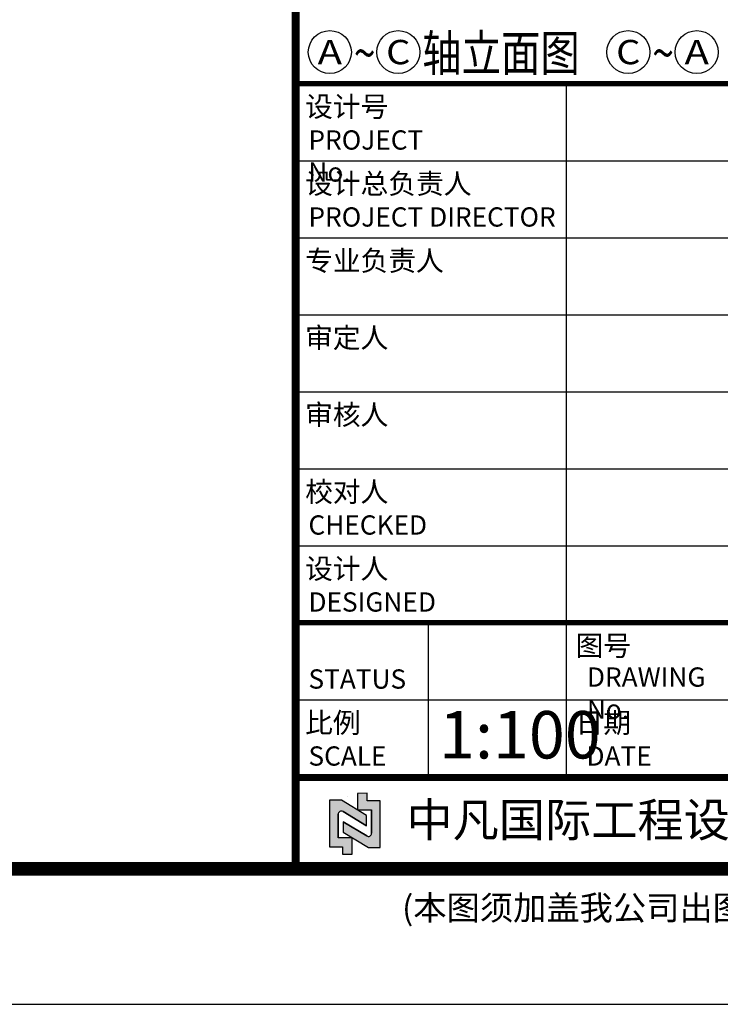
# Model space of a CAD drawing. Extents: x 243215 to 1001507, y -559156 to -98411.
# Drawn here: x 933570 to 938741, y -291646 to -284377 of the extents above; entities that cross this region are included whole.
import ezdxf
from ezdxf.enums import TextEntityAlignment as Align

# ---------------------------------------------------------------- set-up
doc = ezdxf.new("R2010")
doc.units = 0
doc.header["$LTSCALE"] = 1000
doc.header["$MEASUREMENT"] = 0
for name, color, linetype in [('DIM_SYMB', 3, 'Continuous'), ('PUB_TEXT', 7, 'Continuous'), ('PUB_TITLE', 4, 'Continuous'), ('图框', 42, 'Continuous')]:
    doc.layers.add(name, color=color, linetype=linetype)
doc.styles.add('-宋体', font='txt', dxfattribs={"width": 0.8})
doc.styles.add('-黑体', font='simhei.ttf', dxfattribs={"width": 0.8})
doc.styles.get("Standard").update_dxf_attribs({"font": 'gbenor.shx', "bigfont": 'gbcbig.shx'})

# ---------------------------------------------------------------- blocks, each defined once
blk = doc.blocks.new('FSGHDGDDFGG')
at = {"ltscale": 0.5}
h = blk.add_hatch(color=87, dxfattribs=at)
h.paths.add_polyline_path([(692682, -343858.4, -0.5856), (692717.6, -343838.4), (692890.2, -343943.9), (692890.2, -343866.5), (692705.6, -343753.2), (692617.7, -343753.2), (692617.7, -344097.4), (692713.2, -344097.4), (692713.2, -344153.3), (692785.1, -344152.7), (692785.1, -344031.2), (692682, -344031.2)])
h.paths.add_polyline_path([(692719.6, -343912.9), (692719.6, -343990.3), (692904.3, -344103.6), (692992.1, -344103.6), (692992.1, -343759.4), (692896.6, -343759.4), (692896.6, -343703.4), (692824.8, -343704), (692824.8, -343825.6), (692927.8, -343825.6), (692927.8, -343998.4, -0.5856), (692892.3, -344018.3)])
at = {"color": 87, "ltscale": 0.5}
for p, q in [((692682, -343858.4, -56.2), (692682, -344031.2, -56.2)), ((692890.2, -343943.9, -56.2), (692717.6, -343838.4, -56.2)), ((692927.8, -343998.4, -56.2), (692927.8, -343825.6, -56.2)), ((692719.6, -343912.9, -56.2), (692892.3, -344018.3, -56.2))]:
    blk.add_line(p, q, dxfattribs=at)
at = {"color": 87, "ltscale": 0.5, "elevation": -56.2}
for points in [[(692892.3, -344018.3), (692719.6, -343912.9), (692719.6, -343990.3), (692904.3, -344103.6), (692992.1, -344103.6), (692992.1, -343759.4), (692896.6, -343759.4), (692896.6, -343703.4), (692824.8, -343704), (692824.8, -343825.6), (692927.8, -343825.6), (692927.8, -343998.4)], [(692717.6, -343838.4), (692890.2, -343943.9), (692890.2, -343866.5), (692705.6, -343753.2), (692617.7, -343753.2), (692617.7, -344097.4), (692713.2, -344097.4), (692713.2, -344153.3), (692785.1, -344152.7), (692785.1, -344031.2), (692682, -344031.2), (692682, -343858.4)]]:
    blk.add_lwpolyline(points, dxfattribs=at)
at = {"color": 87, "ltscale": 0.5}
for centre, start, end in [((692705.4, -343858.4, -56.2), 58.58708, 180), ((692904.4, -343998.4, -56.2), 238.58708, 0)]:
    blk.add_arc(centre, 23.4, start, end, dxfattribs=at)
at = {"layer": '图框', "color": 87}
for p, q in [((694364.5, -338464.9), (694364.5, -343581.2)), ((692368.4, -339033.4), (697868.4, -339033.4)), ((692368.4, -339601.9), (697868.4, -339601.9)), ((692368.4, -340170.4), (697868.4, -340170.4)), ((692368.4, -340738.8), (697868.4, -340738.8)), ((692368.4, -341307.3), (697868.4, -341307.3)), ((692368.4, -341875.8), (697868.4, -341875.8)), ((693346.6, -342444.3), (693346.6, -343593.7)), ((692368.4, -343012.8), (697868.4, -343012.8)), ((692747.9, -343726.6, -56.2), (692748, -343726.6, -56.2)), ((692747.9, -343726.6, -56.2), (692748, -343726.6, -56.2))]:
    blk.add_line(p, q, dxfattribs=at)
for points, const_width in [([(692368.4, -344261.1), (692368.4, -304261.1)], 60), ([(692368.4, -338464.9), (697868.4, -338464.9)], 40), ([(697868.4, -342444.3), (692368.4, -342444.3), (697847.5, -342444.3)], 40), ([(692368.4, -343581.2), (697868.4, -343581.2)], 40), ([(692368.4, -343593.7), (697847.5, -343593.7)], 40)]:
    blk.add_lwpolyline(points, dxfattribs=dict(at, const_width=const_width))
blk.add_lwpolyline([(692368.4, -317561.1), (692368.4, -344261.1)], dxfattribs=at)
at = {"layer": '图框', "color": 87, "style": '-黑体'}
for s, height, p in [('设计号', 150, (692437.8, -338708.9)), ('设计总负责人', 150, (692437.8, -339277.4)), ('专业负责人', 150, (692437.8, -339845.9)), ('审定人', 150, (692437.8, -340414.4)), ('审核人', 150, (692437.8, -340982.8)), ('校对人', 150, (692437.8, -341551.3)), ('设计人', 150, (692437.8, -342119.8)), ('图号', 150, (694433.9, -342688.3)), ('比例', 150, (692437.8, -343256.8)), ('日期', 150, (694433.9, -343256.8)), ('中凡国际工程设计有限公司', 250, (693185.4, -344024.4)), ('(本图须加盖我公司出图章，否则无效)', 180, (693153.2, -344638.5))]:
    blk.add_text(s, height=height, dxfattribs=at).set_placement(p)
at = {"layer": '图框', "color": 87, "char_height": 142.12, "attachment_point": 1, "style": '-黑体'}
for s, insert in [('PROJECT No\\fËÎÌå|b0|i0|c0|p34;.', (692462.2, -338809.1)), ('PROJECT DIRECTOR', (692462.2, -339377.5)), ('CHECKED ', (692462.2, -341651.5)), ('DESIGNED ', (692462.2, -342219.9)), ('STATUS', (692462.2, -342788.4)), ('DRAWING No\\fËÎÌå|b0|i0|c0|p34;.', (694517.7, -342774)), ('SCALE', (692462.2, -343356.9)), ('DATE', (694514.5, -343356.9))]:
    blk.add_mtext(s, dxfattribs=dict(at, insert=insert))

msp = doc.modelspace()

# ---------------------------------------------------------------- linework, layer by layer
at = {"layer": 'DIM_SYMB', "color": 7}
for centre in [(935859, -284616.2), (936364.2, -284616.2), (938062.1, -284616.2), (938567.3, -284616.2)]:
    msp.add_circle(centre, 158.8, dxfattribs=at)
at = {"layer": 'PUB_TITLE'}
msp.add_lwpolyline([(867807.4, -291646), (942107.4, -291646), (942107.4, -249646), (867807.4, -249646)], close=True, dxfattribs=at)
at = {"layer": 'PUB_TITLE', "const_width": 100}
msp.add_lwpolyline([(870307.4, -290646), (941107.4, -290646), (941107.4, -250646), (870307.4, -250646)], close=True, dxfattribs=at)

# ---------------------------------------------------------------- block references
msp.add_blockref('FSGHDGDDFGG', (243238.9, 53615))

# ---------------------------------------------------------------- texts
at = {"layer": 'DIM_SYMB', "color": 7, "style": '-宋体', "width": 0.8}
for s, height, p in [('轴立面图', 266.46, (936540.6, -284757.3)), ('~', 266.5, (936035.4, -284757.3)), ('~', 266.5, (938238.5, -284757.3))]:
    msp.add_text(s, height=height, dxfattribs=at).set_placement(p)
at = {"layer": 'DIM_SYMB', "color": 7, "style": '-宋体', "width": 1.748047}
for s, p, p2 in [('A', (935769.1, -284706), (935948.8, -284706)), ('C', (936274.4, -284706), (936454, -284706)), ('C', (937972.3, -284706), (938151.9, -284706)), ('A', (938477.5, -284706), (938657.1, -284706))]:
    msp.add_text(s, height=179.6, dxfattribs=at).set_placement(p, p2, align=Align.FIT)
at = {"layer": 'PUB_TEXT'}
msp.add_text('1:100', height=350, dxfattribs=at).set_placement((936665.6, -289831.1))

doc.saveas('drawing.dxf')
